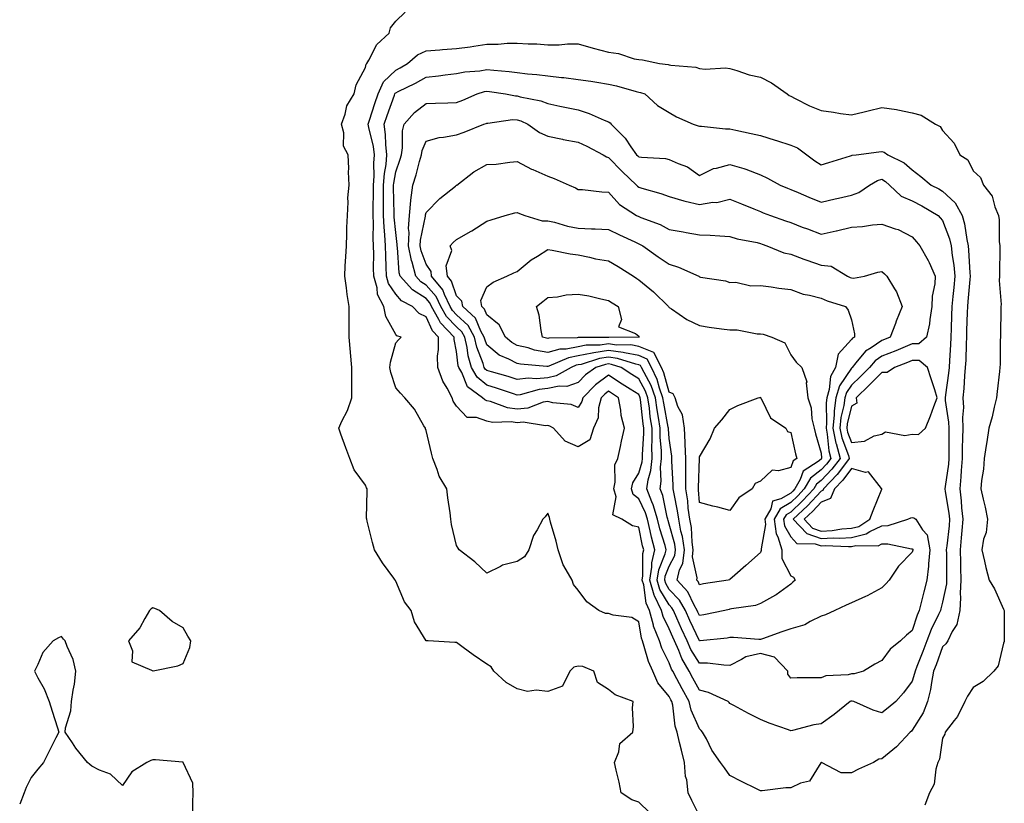
# Model space of a CAD drawing. Units: inches. Extents: x 965843 to 968483, y 7271498 to 7274138.
# Drawn here: x 967564 to 967888, y 7271648 to 7271906 of the extents above; entities that cross this region are included whole.
import ezdxf

# ---------------------------------------------------------------- set-up
doc = ezdxf.new("R2010")
doc.units = ezdxf.units.IN
doc.header["$MEASUREMENT"] = 0
doc.layers.add('Contour_96587271', color=7, linetype='Continuous', true_color=0xb3309b)

msp = doc.modelspace()

# ---------------------------------------------------------------- linework, layer by layer
at = {"layer": 'Contour_96587271'}
for points in [[(967771.54, 7271645.41, 3198), (967768.05, 7271648.87, 3198), (967765.71, 7271649.58, 3198), (967762.22, 7271651.92, 3198), (967761.54, 7271655.41, 3198), (967760.63, 7271659.34, 3198), (967760.09, 7271661.92, 3198), (967761.48, 7271665.35, 3198), (967761.82, 7271668.15, 3198), (967766.07, 7271671.92, 3198), (967766.26, 7271673.71, 3198), (967765.96, 7271679.83, 3198), (967766.13, 7271681.92, 3198), (967760.24, 7271684.11, 3198), (967758.05, 7271685.94, 3198), (967754.39, 7271688.26, 3198), (967753.26, 7271691.92, 3198), (967749.64, 7271693.51, 3198), (967748.05, 7271693.6, 3198), (967746.66, 7271693.31, 3198), (967745.36, 7271691.92, 3198), (967742.93, 7271687.04, 3198), (967738.05, 7271685.23, 3198), (967734.26, 7271685.71, 3198), (967731.4, 7271685.27, 3198), (967728.05, 7271686.09, 3198), (967724.35, 7271688.22, 3198), (967720.29, 7271691.92, 3198), (967719.45, 7271693.32, 3198), (967718.05, 7271694.22, 3198), (967713.47, 7271697.34, 3198), (967710.19, 7271699.78, 3198), (967708.05, 7271701.35, 3198), (967707.54, 7271701.41, 3198), (967698.73, 7271701.92, 3198), (967698.08, 7271701.95, 3198), (967698.05, 7271701.98, 3198), (967694.26, 7271708.13, 3198), (967693.12, 7271711.92, 3198), (967690.94, 7271714.81, 3198), (967688.05, 7271721.56, 3198), (967687.91, 7271721.78, 3198), (967687.86, 7271721.92, 3198), (967687.41, 7271722.56, 3198), (967683.71, 7271727.58, 3198), (967681.04, 7271731.92, 3198), (967680.44, 7271734.31, 3198), (967678.63, 7271741.34, 3198), (967678.48, 7271741.92, 3198), (967678.45, 7271742.32, 3198), (967678.65, 7271751.32, 3198), (967678.61, 7271751.92, 3198), (967678.39, 7271752.26, 3198), (967678.05, 7271753.11, 3198), (967674.3, 7271758.17, 3198), (967672.91, 7271761.92, 3198), (967671.59, 7271765.46, 3198), (967670.01, 7271769.96, 3198), (967669.3, 7271771.92, 3198), (967670.31, 7271774.18, 3198), (967672.2, 7271777.77, 3198), (967673.59, 7271781.92, 3198), (967673.58, 7271786.39, 3198), (967673.57, 7271787.44, 3198), (967673.57, 7271791.92, 3198), (967673.11, 7271796.86, 3198), (967673.09, 7271796.96, 3198), (967672.68, 7271801.92, 3198), (967672.71, 7271806.58, 3198), (967672.69, 7271807.28, 3198), (967672.72, 7271811.92, 3198), (967672.05, 7271815.92, 3198), (967671.83, 7271818.14, 3198), (967671.26, 7271821.92, 3198), (967671.44, 7271825.31, 3198), (967671.61, 7271828.36, 3198), (967671.8, 7271831.92, 3198), (967671.95, 7271835.82, 3198), (967671.97, 7271838, 3198), (967672.12, 7271841.92, 3198), (967672.42, 7271846.29, 3198), (967672.3, 7271847.67, 3198), (967672.7, 7271851.92, 3198), (967672.46, 7271856.33, 3198), (967672.6, 7271857.37, 3198), (967672.43, 7271861.92, 3198), (967670.83, 7271864.7, 3198), (967670.9, 7271869.07, 3198), (967670.16, 7271871.92, 3198), (967671.37, 7271875.24, 3198), (967671.94, 7271878.03, 3198), (967674.32, 7271881.92, 3198), (967675.03, 7271884.94, 3198), (967678.05, 7271890.65, 3198), (967678.26, 7271891.71, 3198), (967678.5, 7271891.92, 3198), (967679.2, 7271893.07, 3198), (967681.76, 7271898.21, 3198), (967685.85, 7271901.92, 3198), (967686.26, 7271903.71, 3198), (967688.05, 7271905.88, 3198), (967691.11, 7271908.86, 3198)], [(967788.05, 7271644.38, 3197), (967785.54, 7271649.41, 3197), (967784.3, 7271651.92, 3197), (967783.81, 7271656.16, 3197), (967783.43, 7271657.3, 3197), (967783.1, 7271661.92, 3197), (967782.11, 7271665.98, 3197), (967781.47, 7271668.5, 3197), (967780.62, 7271671.92, 3197), (967779.97, 7271673.84, 3197), (967779.23, 7271680.74, 3197), (967778.95, 7271681.92, 3197), (967778.63, 7271682.5, 3197), (967778.05, 7271683.61, 3197), (967774.27, 7271688.14, 3197), (967772.61, 7271691.92, 3197), (967771.23, 7271695.1, 3197), (967769.85, 7271700.12, 3197), (967769.22, 7271701.92, 3197), (967768.89, 7271702.76, 3197), (967768.05, 7271708.2, 3197), (967765.69, 7271709.56, 3197), (967759.59, 7271710.38, 3197), (967758.05, 7271710.88, 3197), (967757.04, 7271710.91, 3197), (967754.9, 7271711.92, 3197), (967750.92, 7271714.79, 3197), (967748.05, 7271718.66, 3197), (967746.59, 7271720.46, 3197), (967746.11, 7271721.92, 3197), (967743.38, 7271726.59, 3197), (967743.11, 7271726.98, 3197), (967741.52, 7271731.92, 3197), (967740.84, 7271734.71, 3197), (967738.95, 7271741.02, 3197), (967738.71, 7271741.92, 3197), (967738.61, 7271742.48, 3197), (967738.05, 7271743.99, 3197), (967737.18, 7271742.79, 3197), (967736.42, 7271741.92, 3197), (967734.6, 7271738.47, 3197), (967733.41, 7271736.56, 3197), (967731.79, 7271731.92, 3197), (967730.43, 7271729.54, 3197), (967728.05, 7271728.05, 3197), (967723.15, 7271726.82, 3197), (967722.57, 7271726.44, 3197), (967718.05, 7271724.19, 3197), (967714.05, 7271727.92, 3197), (967708.9, 7271731.92, 3197), (967708.57, 7271732.44, 3197), (967708.05, 7271733.33, 3197), (967706.4, 7271740.27, 3197), (967706.19, 7271741.92, 3197), (967705.94, 7271744.03, 3197), (967705.17, 7271749.04, 3197), (967704.86, 7271751.92, 3197), (967702.28, 7271756.15, 3197), (967701.68, 7271758.29, 3197), (967700.23, 7271761.92, 3197), (967699.82, 7271763.69, 3197), (967698.05, 7271771.14, 3197), (967697.8, 7271771.67, 3197), (967697.78, 7271771.92, 3197), (967697.33, 7271772.64, 3197), (967694.25, 7271778.12, 3197), (967691.02, 7271781.92, 3197), (967689.62, 7271783.49, 3197), (967688.05, 7271785.2, 3197), (967686.38, 7271790.25, 3197), (967686.14, 7271791.92, 3197), (967686.28, 7271793.69, 3197), (967688.05, 7271800, 3197), (967688.93, 7271801.04, 3197), (967689.84, 7271801.92, 3197), (967688.45, 7271802.32, 3197), (967688.05, 7271802.74, 3197), (967684.75, 7271808.62, 3197), (967684.07, 7271811.92, 3197), (967682.01, 7271815.88, 3197), (967681.9, 7271818.07, 3197), (967680.83, 7271821.92, 3197), (967680.76, 7271824.63, 3197), (967680.8, 7271829.17, 3197), (967680.74, 7271831.92, 3197), (967680.61, 7271834.48, 3197), (967680.68, 7271839.29, 3197), (967680.56, 7271841.92, 3197), (967680.58, 7271844.45, 3197), (967680.74, 7271849.23, 3197), (967680.76, 7271851.92, 3197), (967680.95, 7271854.82, 3197), (967680.8, 7271859.17, 3197), (967681.04, 7271861.92, 3197), (967680.73, 7271864.6, 3197), (967679.13, 7271870.84, 3197), (967678.98, 7271871.92, 3197), (967679.44, 7271873.31, 3197), (967681.18, 7271878.79, 3197), (967682.27, 7271881.92, 3197), (967684.04, 7271885.93, 3197), (967688.05, 7271889.77, 3197), (967689.47, 7271890.5, 3197), (967691.95, 7271891.92, 3197), (967695.23, 7271894.74, 3197), (967698.05, 7271896.05, 3197), (967702.53, 7271896.4, 3197), (967703.42, 7271896.55, 3197), (967708.05, 7271896.85, 3197), (967712.57, 7271897.4, 3197), (967713.78, 7271897.65, 3197), (967718.05, 7271898.25, 3197), (967721.71, 7271898.26, 3197), (967724.74, 7271898.61, 3197), (967728.05, 7271898.62, 3197), (967731.57, 7271898.4, 3197), (967734.49, 7271898.36, 3197), (967738.05, 7271898.12, 3197), (967741.86, 7271898.11, 3197), (967744.56, 7271898.43, 3197), (967748.05, 7271898.43, 3197), (967753.02, 7271896.95, 3197), (967753.07, 7271896.94, 3197), (967758.05, 7271895.65, 3197), (967761.38, 7271895.25, 3197), (967766.46, 7271893.51, 3197), (967768.05, 7271893.23, 3197), (967769.29, 7271893.16, 3197), (967774.83, 7271891.92, 3197), (967777.73, 7271891.6, 3197), (967778.05, 7271891.51, 3197), (967778.59, 7271891.38, 3197), (967786.84, 7271890.71, 3197), (967788.05, 7271890.29, 3197), (967789.87, 7271890.1, 3197), (967796.61, 7271890.48, 3197), (967798.05, 7271890.28, 3197), (967800.3, 7271889.67, 3197), (967804.32, 7271888.19, 3197), (967808.05, 7271887.43, 3197), (967811.7, 7271885.57, 3197), (967816.82, 7271881.92, 3197), (967817.56, 7271881.43, 3197), (967818.05, 7271881.14, 3197), (967819.54, 7271880.43, 3197), (967824.18, 7271878.05, 3197), (967828.05, 7271876.43, 3197), (967832.08, 7271875.95, 3197), (967834.44, 7271875.53, 3197), (967838.05, 7271875.05, 3197), (967842.17, 7271876.04, 3197), (967843.58, 7271876.39, 3197), (967848.05, 7271877.43, 3197), (967852.9, 7271876.77, 3197), (967853.34, 7271876.63, 3197), (967858.05, 7271875.72, 3197), (967861.03, 7271874.9, 3197), (967865.72, 7271871.92, 3197), (967867.28, 7271871.15, 3197), (967868.05, 7271869.89, 3197), (967871.86, 7271865.73, 3197), (967873.7, 7271861.92, 3197), (967876.32, 7271860.19, 3197), (967878.05, 7271856.65, 3197), (967880.54, 7271854.41, 3197), (967881.53, 7271851.92, 3197), (967884.39, 7271848.26, 3197), (967885.21, 7271844.76, 3197), (967886.38, 7271841.92, 3197), (967886.64, 7271840.51, 3197), (967886.64, 7271833.33, 3197), (967886.83, 7271831.92, 3197), (967886.88, 7271830.75, 3197), (967886.72, 7271823.25, 3197), (967886.77, 7271821.92, 3197), (967886.69, 7271820.56, 3197), (967887.3, 7271812.67, 3197), (967887.24, 7271811.92, 3197), (967887.2, 7271811.07, 3197), (967887.1, 7271802.87, 3197), (967887.04, 7271801.92, 3197), (967887.01, 7271800.88, 3197), (967886.97, 7271793, 3197), (967886.92, 7271791.92, 3197), (967886.75, 7271790.62, 3197), (967886.03, 7271783.94, 3197), (967885.76, 7271781.92, 3197), (967884.98, 7271778.85, 3197), (967884.32, 7271775.65, 3197), (967883.26, 7271771.92, 3197), (967882.57, 7271767.4, 3197), (967882.4, 7271766.27, 3197), (967881.72, 7271761.92, 3197), (967881.49, 7271758.48, 3197), (967880.88, 7271754.75, 3197), (967880.66, 7271751.92, 3197), (967881.38, 7271748.59, 3197), (967882.02, 7271745.89, 3197), (967882.85, 7271741.92, 3197), (967882.38, 7271737.59, 3197), (967881.54, 7271735.41, 3197), (967880.9, 7271731.92, 3197), (967881.82, 7271728.15, 3197), (967882.21, 7271726.08, 3197), (967883.36, 7271721.92, 3197), (967885.15, 7271719.02, 3197), (967888.05, 7271712.31, 3197), (967888.23, 7271712.1, 3197), (967888.29, 7271711.92, 3197), (967888.29, 7271711.68, 3197), (967888.34, 7271702.21, 3197), (967888.34, 7271701.92, 3197), (967888.26, 7271701.71, 3197), (967888.05, 7271701.19, 3197), (967886.28, 7271693.69, 3197), (967884.86, 7271691.92, 3197), (967881.39, 7271688.58, 3197), (967878.05, 7271686.52, 3197), (967876.22, 7271683.75, 3197), (967875.3, 7271681.92, 3197), (967872.93, 7271677.04, 3197), (967871.79, 7271675.66, 3197), (967868.9, 7271671.92, 3197), (967868.74, 7271671.23, 3197), (967868.05, 7271669.88, 3197), (967866.99, 7271662.98, 3197), (967866.48, 7271661.92, 3197), (967865.78, 7271659.65, 3197), (967865.25, 7271654.72, 3197), (967863.72, 7271651.92, 3197), (967862.15, 7271647.82, 3197)], [(967621.24, 7271645.11, 3199), (967621.3, 7271648.67, 3199), (967621.32, 7271651.92, 3199), (967621.25, 7271655.12, 3199), (967618.12, 7271661.85, 3199), (967618.11, 7271661.92, 3199), (967618.09, 7271661.96, 3199), (967618.05, 7271662, 3199), (967617.98, 7271661.99, 3199), (967608.94, 7271662.81, 3199), (967608.05, 7271662.76, 3199), (967607.45, 7271662.52, 3199), (967606.16, 7271661.92, 3199), (967601.18, 7271658.79, 3199), (967598.05, 7271654.32, 3199), (967594.16, 7271658.03, 3199), (967590.55, 7271659.42, 3199), (967588.05, 7271660.73, 3199), (967587.38, 7271661.25, 3199), (967586.56, 7271661.92, 3199), (967582.75, 7271666.62, 3199), (967581.62, 7271668.35, 3199), (967579.2, 7271671.92, 3199), (967579.39, 7271673.26, 3199), (967581.09, 7271678.88, 3199), (967581.35, 7271681.92, 3199), (967581.87, 7271685.74, 3199), (967582.28, 7271687.69, 3199), (967582.76, 7271691.92, 3199), (967581.88, 7271695.75, 3199), (967579.91, 7271700.06, 3199), (967579.28, 7271701.92, 3199), (967578.65, 7271702.52, 3199), (967578.05, 7271703.39, 3199), (967577.02, 7271702.95, 3199), (967575.28, 7271701.92, 3199), (967571.85, 7271698.12, 3199), (967570.26, 7271694.13, 3199), (967569.1, 7271691.92, 3199), (967570.23, 7271689.74, 3199), (967572.29, 7271686.16, 3199), (967574, 7271681.92, 3199), (967574.96, 7271678.83, 3199), (967576.67, 7271673.3, 3199), (967577.1, 7271671.92, 3199), (967576.17, 7271670.04, 3199), (967574.1, 7271665.87, 3199), (967572.09, 7271661.92, 3199), (967570.26, 7271659.71, 3199), (967568.05, 7271656.97, 3199), (967566.36, 7271653.61, 3199), (967565.69, 7271651.92, 3199), (967564.26, 7271648.13, 3199)]]:
    msp.add_polyline3d(points, dxfattribs=at)
for points in [[(967838.05, 7271658.54, 3196), (967834.64, 7271658.51, 3196), (967828.13, 7271661.92, 3196), (967828.07, 7271661.94, 3196), (967828.05, 7271661.94, 3196), (967828.02, 7271661.92, 3196), (967827.91, 7271661.78, 3196), (967824.24, 7271655.73, 3196), (967821.22, 7271655.09, 3196), (967818.05, 7271653.55, 3196), (967816.39, 7271653.58, 3196), (967808.67, 7271652.55, 3196), (967808.05, 7271652.55, 3196), (967806.75, 7271653.22, 3196), (967801.82, 7271655.69, 3196), (967798.05, 7271657.66, 3196), (967796.22, 7271660.09, 3196), (967794.96, 7271661.92, 3196), (967792.11, 7271665.98, 3196), (967790.27, 7271669.7, 3196), (967789.05, 7271671.92, 3196), (967788.6, 7271672.47, 3196), (967788.05, 7271672.92, 3196), (967785.26, 7271679.13, 3196), (967784.6, 7271681.92, 3196), (967782.26, 7271686.13, 3196), (967780.55, 7271689.42, 3196), (967779.22, 7271691.92, 3196), (967778.79, 7271692.66, 3196), (967778.05, 7271694.64, 3196), (967775.65, 7271699.52, 3196), (967774.82, 7271701.92, 3196), (967772.91, 7271706.78, 3196), (967772.85, 7271707.12, 3196), (967771.53, 7271711.92, 3196), (967770.41, 7271714.28, 3196), (967769.66, 7271720.31, 3196), (967769.19, 7271721.92, 3196), (967769.41, 7271723.28, 3196), (967769.34, 7271730.63, 3196), (967769.64, 7271731.92, 3196), (967769.31, 7271733.18, 3196), (967768.05, 7271739.34, 3196), (967765.94, 7271739.81, 3196), (967762.48, 7271741.92, 3196), (967759.51, 7271743.38, 3196), (967760.61, 7271749.36, 3196), (967759.8, 7271751.92, 3196), (967760.31, 7271754.18, 3196), (967760.17, 7271759.8, 3196), (967761.12, 7271761.92, 3196), (967762, 7271765.87, 3196), (967762.35, 7271767.62, 3196), (967763.35, 7271771.92, 3196), (967762.23, 7271776.1, 3196), (967762.17, 7271777.8, 3196), (967761.4, 7271781.92, 3196), (967759.35, 7271783.22, 3196), (967758.05, 7271784.07, 3196), (967756.84, 7271783.13, 3196), (967755.61, 7271781.92, 3196), (967754.79, 7271778.66, 3196), (967754.69, 7271775.28, 3196), (967753.12, 7271771.92, 3196), (967751.91, 7271768.06, 3196), (967748.05, 7271765.76, 3196), (967743.82, 7271767.69, 3196), (967740, 7271771.92, 3196), (967738.74, 7271772.61, 3196), (967738.05, 7271772.79, 3196), (967737.3, 7271772.67, 3196), (967730, 7271773.87, 3196), (967728.05, 7271773.7, 3196), (967725.98, 7271773.99, 3196), (967719.92, 7271773.79, 3196), (967718.05, 7271774.19, 3196), (967714.57, 7271775.4, 3196), (967711.59, 7271775.46, 3196), (967708.05, 7271779.16, 3196), (967706.98, 7271780.85, 3196), (967706.57, 7271781.92, 3196), (967704.92, 7271785.05, 3196), (967703.5, 7271787.37, 3196), (967701.85, 7271791.92, 3196), (967701.79, 7271795.66, 3196), (967702.16, 7271797.81, 3196), (967702.11, 7271801.92, 3196), (967700.13, 7271804, 3196), (967698.05, 7271808.51, 3196), (967695.76, 7271809.63, 3196), (967693.52, 7271811.92, 3196), (967689.92, 7271813.8, 3196), (967688.05, 7271815.98, 3196), (967685.68, 7271819.55, 3196), (967685.02, 7271821.92, 3196), (967684.93, 7271825.04, 3196), (967684.72, 7271828.59, 3196), (967684.63, 7271831.92, 3196), (967684.47, 7271835.5, 3196), (967684.19, 7271838.06, 3196), (967684.03, 7271841.92, 3196), (967684.06, 7271845.91, 3196), (967684.02, 7271847.89, 3196), (967684.04, 7271851.92, 3196), (967684.29, 7271855.68, 3196), (967684.85, 7271858.72, 3196), (967685.11, 7271861.92, 3196), (967684.73, 7271865.24, 3196), (967684.71, 7271868.58, 3196), (967684.21, 7271871.92, 3196), (967685.17, 7271874.8, 3196), (967687.6, 7271881.47, 3196), (967687.76, 7271881.92, 3196), (967687.84, 7271882.13, 3196), (967688.05, 7271882.31, 3196), (967688.85, 7271882.72, 3196), (967694.5, 7271885.47, 3196), (967698.05, 7271887.45, 3196), (967702.13, 7271887.84, 3196), (967704.35, 7271888.22, 3196), (967708.05, 7271888.63, 3196), (967710.73, 7271889.24, 3196), (967715.67, 7271889.54, 3196), (967718.05, 7271889.95, 3196), (967720.28, 7271889.69, 3196), (967725.38, 7271889.25, 3196), (967728.05, 7271888.92, 3196), (967731.44, 7271888.53, 3196), (967734.44, 7271888.31, 3196), (967738.05, 7271887.85, 3196), (967742.63, 7271887.34, 3196), (967743.41, 7271887.28, 3196), (967748.05, 7271886.72, 3196), (967752.23, 7271886.1, 3196), (967754.21, 7271885.76, 3196), (967758.05, 7271885.15, 3196), (967760.68, 7271884.55, 3196), (967767.21, 7271882.76, 3196), (967768.05, 7271882.55, 3196), (967768.57, 7271882.44, 3196), (967769.97, 7271881.92, 3196), (967774.23, 7271878.1, 3196), (967778.05, 7271875.82, 3196), (967780.48, 7271874.35, 3196), (967785.97, 7271871.92, 3196), (967787.57, 7271871.44, 3196), (967788.05, 7271871.29, 3196), (967788.69, 7271871.28, 3196), (967796.57, 7271870.44, 3196), (967798.05, 7271870.42, 3196), (967799.96, 7271870.01, 3196), (967805.02, 7271868.89, 3196), (967808.05, 7271868.26, 3196), (967812.87, 7271866.74, 3196), (967813.4, 7271866.57, 3196), (967818.05, 7271865.09, 3196), (967820.3, 7271864.17, 3196), (967823.36, 7271861.92, 3196), (967826.01, 7271859.88, 3196), (967828.05, 7271858.54, 3196), (967830.61, 7271859.36, 3196), (967837.71, 7271861.58, 3196), (967838.05, 7271861.69, 3196), (967838.22, 7271861.75, 3196), (967839.62, 7271861.92, 3196), (967847.09, 7271862.88, 3196), (967848.05, 7271863, 3196), (967848.85, 7271862.72, 3196), (967850.02, 7271861.92, 3196), (967855.42, 7271859.29, 3196), (967858.05, 7271856.89, 3196), (967860.91, 7271854.78, 3196), (967864.22, 7271851.92, 3196), (967866.79, 7271850.66, 3196), (967868.05, 7271849.94, 3196), (967872.21, 7271846.08, 3196), (967874.46, 7271841.92, 3196), (967875.28, 7271839.15, 3196), (967875.98, 7271833.99, 3196), (967876.46, 7271831.92, 3196), (967876.6, 7271830.47, 3196), (967876.96, 7271823.01, 3196), (967877.06, 7271821.92, 3196), (967876.96, 7271820.83, 3196), (967876.35, 7271813.62, 3196), (967876.18, 7271811.92, 3196), (967876.13, 7271810, 3196), (967875.93, 7271804.04, 3196), (967875.86, 7271801.92, 3196), (967875.76, 7271799.63, 3196), (967875.64, 7271794.33, 3196), (967875.51, 7271791.92, 3196), (967875.26, 7271789.13, 3196), (967875.04, 7271784.93, 3196), (967874.74, 7271781.92, 3196), (967874.86, 7271778.73, 3196), (967874.56, 7271775.41, 3196), (967874.66, 7271771.92, 3196), (967874.62, 7271768.49, 3196), (967874.51, 7271765.46, 3196), (967874.48, 7271761.92, 3196), (967874.14, 7271758.01, 3196), (967874.08, 7271755.89, 3196), (967873.69, 7271751.92, 3196), (967874.15, 7271748.02, 3196), (967874.26, 7271745.71, 3196), (967874.65, 7271741.92, 3196), (967874.33, 7271738.2, 3196), (967874.18, 7271735.79, 3196), (967873.82, 7271731.92, 3196), (967873.88, 7271727.75, 3196), (967873.92, 7271726.05, 3196), (967873.98, 7271721.92, 3196), (967873.77, 7271717.64, 3196), (967873.92, 7271716.05, 3196), (967873.65, 7271711.92, 3196), (967872.69, 7271707.28, 3196), (967871.17, 7271705.05, 3196), (967869.7, 7271701.92, 3196), (967869.07, 7271700.9, 3196), (967868.05, 7271700, 3196), (967865.92, 7271694.05, 3196), (967865.09, 7271691.92, 3196), (967864.34, 7271688.21, 3196), (967864.05, 7271685.92, 3196), (967863.07, 7271681.92, 3196), (967861.69, 7271678.28, 3196), (967858.05, 7271672.48, 3196), (967857.75, 7271672.22, 3196), (967857.36, 7271671.92, 3196), (967852.88, 7271667.09, 3196), (967848.05, 7271663.06, 3196), (967847.01, 7271662.96, 3196), (967845.3, 7271661.92, 3196), (967840.32, 7271659.65, 3196)], [(967848.05, 7271678.28, 3195), (967845.22, 7271679.09, 3195), (967838.82, 7271681.92, 3195), (967838.25, 7271682.12, 3195), (967838.05, 7271682.13, 3195), (967837.88, 7271682.09, 3195), (967837.59, 7271681.92, 3195), (967832.29, 7271677.68, 3195), (967828.05, 7271674.66, 3195), (967825.67, 7271674.3, 3195), (967818.59, 7271672.46, 3195), (967818.05, 7271672.36, 3195), (967817.34, 7271672.63, 3195), (967810.93, 7271674.8, 3195), (967808.05, 7271676.08, 3195), (967804.11, 7271677.98, 3195), (967799.29, 7271680.68, 3195), (967798.05, 7271681.34, 3195), (967797.8, 7271681.67, 3195), (967797.47, 7271681.92, 3195), (967791.03, 7271684.9, 3195), (967788.05, 7271685.73, 3195), (967785.81, 7271689.68, 3195), (967784.63, 7271691.92, 3195), (967782.2, 7271696.07, 3195), (967781.19, 7271698.78, 3195), (967779.79, 7271701.92, 3195), (967779.23, 7271703.1, 3195), (967778.05, 7271705.87, 3195), (967776.05, 7271709.92, 3195), (967775.49, 7271711.92, 3195), (967773.22, 7271716.75, 3195), (967773.09, 7271716.96, 3195), (967771.65, 7271721.92, 3195), (967772.34, 7271726.21, 3195), (967772.32, 7271727.65, 3195), (967773.34, 7271731.92, 3195), (967772.22, 7271736.09, 3195), (967771.8, 7271738.17, 3195), (967770.89, 7271741.92, 3195), (967770.24, 7271744.11, 3195), (967768.05, 7271748.62, 3195), (967766.19, 7271750.06, 3195), (967765.61, 7271751.92, 3195), (967766.06, 7271753.91, 3195), (967768.05, 7271757.08, 3195), (967769.16, 7271760.81, 3195), (967769.28, 7271761.92, 3195), (967769.27, 7271763.14, 3195), (967769.71, 7271770.26, 3195), (967769.7, 7271771.92, 3195), (967769.48, 7271773.35, 3195), (967768.63, 7271781.34, 3195), (967768.54, 7271781.92, 3195), (967768.41, 7271782.28, 3195), (967768.05, 7271782.95, 3195), (967765.22, 7271784.75, 3195), (967762.56, 7271786.43, 3195), (967758.05, 7271789.35, 3195), (967753.84, 7271786.13, 3195), (967749.57, 7271781.92, 3195), (967749.27, 7271780.7, 3195), (967748.05, 7271778.76, 3195), (967745.81, 7271779.68, 3195), (967739.7, 7271780.27, 3195), (967738.05, 7271780.7, 3195), (967736.6, 7271780.47, 3195), (967731.49, 7271778.48, 3195), (967728.05, 7271778.19, 3195), (967724.78, 7271778.65, 3195), (967719.28, 7271780.69, 3195), (967718.05, 7271780.95, 3195), (967717.33, 7271781.2, 3195), (967716.62, 7271781.92, 3195), (967711.66, 7271785.53, 3195), (967709.76, 7271790.21, 3195), (967708.77, 7271791.92, 3195), (967708.61, 7271792.48, 3195), (967708.05, 7271797.15, 3195), (967707.25, 7271801.12, 3195), (967707.24, 7271801.92, 3195), (967702.76, 7271806.63, 3195), (967702.25, 7271807.72, 3195), (967699.86, 7271811.92, 3195), (967699.27, 7271813.14, 3195), (967698.05, 7271814.55, 3195), (967693.53, 7271817.4, 3195), (967689.48, 7271821.92, 3195), (967689.18, 7271823.05, 3195), (967688.63, 7271831.34, 3195), (967688.52, 7271831.92, 3195), (967688.54, 7271832.41, 3195), (967688.05, 7271836.3, 3195), (967687.52, 7271841.39, 3195), (967687.5, 7271841.92, 3195), (967687.5, 7271842.47, 3195), (967687.32, 7271851.19, 3195), (967687.33, 7271851.92, 3195), (967687.38, 7271852.59, 3195), (967688.05, 7271856.33, 3195), (967689.48, 7271860.49, 3195), (967689.89, 7271861.92, 3195), (967690.28, 7271864.15, 3195), (967690.23, 7271869.74, 3195), (967690.82, 7271871.92, 3195), (967694.2, 7271875.77, 3195), (967698.05, 7271878.79, 3195), (967701.1, 7271878.87, 3195), (967705.15, 7271879.02, 3195), (967708.05, 7271879.11, 3195), (967710.12, 7271879.85, 3195), (967714.88, 7271881.92, 3195), (967717.26, 7271882.71, 3195), (967718.05, 7271882.85, 3195), (967718.88, 7271882.75, 3195), (967724.21, 7271881.92, 3195), (967727.42, 7271881.3, 3195), (967728.05, 7271881.28, 3195), (967728.97, 7271881, 3195), (967735.82, 7271879.69, 3195), (967738.05, 7271878.77, 3195), (967742.05, 7271877.92, 3195), (967743.72, 7271877.59, 3195), (967748.05, 7271876.64, 3195), (967751.66, 7271875.53, 3195), (967756.66, 7271873.31, 3195), (967758.05, 7271872.78, 3195), (967758.56, 7271872.43, 3195), (967758.93, 7271871.92, 3195), (967763.52, 7271867.39, 3195), (967765.45, 7271864.52, 3195), (967767.33, 7271861.92, 3195), (967767.68, 7271861.55, 3195), (967768.05, 7271861.21, 3195), (967768.91, 7271861.06, 3195), (967776.79, 7271860.66, 3195), (967778.05, 7271860.38, 3195), (967780.95, 7271859.02, 3195), (967784.03, 7271857.9, 3195), (967788.05, 7271855.09, 3195), (967792.59, 7271857.38, 3195), (967793.6, 7271857.47, 3195), (967798.05, 7271858.74, 3195), (967802.64, 7271857.33, 3195), (967803.31, 7271857.18, 3195), (967808.05, 7271855.32, 3195), (967810.38, 7271854.25, 3195), (967814.56, 7271851.92, 3195), (967817.03, 7271850.9, 3195), (967818.05, 7271850.51, 3195), (967820.49, 7271849.48, 3195), (967824.04, 7271847.91, 3195), (967828.05, 7271846.3, 3195), (967832.62, 7271847.35, 3195), (967833.75, 7271847.62, 3195), (967838.05, 7271848.61, 3195), (967840.49, 7271849.48, 3195), (967843.96, 7271851.92, 3195), (967846.56, 7271853.41, 3195), (967848.05, 7271853.83, 3195), (967849.26, 7271853.13, 3195), (967850.56, 7271851.92, 3195), (967854.4, 7271848.27, 3195), (967858.05, 7271846.77, 3195), (967861.25, 7271845.12, 3195), (967866.59, 7271841.92, 3195), (967867.25, 7271841.12, 3195), (967868.05, 7271840.22, 3195), (967870.35, 7271834.22, 3195), (967870.89, 7271831.92, 3195), (967871.23, 7271828.74, 3195), (967871.71, 7271825.58, 3195), (967872.06, 7271821.92, 3195), (967871.72, 7271818.25, 3195), (967871.4, 7271815.27, 3195), (967871.08, 7271811.92, 3195), (967870.99, 7271808.98, 3195), (967870.86, 7271804.73, 3195), (967870.77, 7271801.92, 3195), (967870.66, 7271799.31, 3195), (967870.29, 7271794.16, 3195), (967870.18, 7271791.92, 3195), (967869.99, 7271789.98, 3195), (967868.98, 7271782.85, 3195), (967868.89, 7271781.92, 3195), (967868.92, 7271781.05, 3195), (967870.01, 7271773.88, 3195), (967870.07, 7271771.92, 3195), (967870.05, 7271769.92, 3195), (967870.12, 7271763.99, 3195), (967870.1, 7271761.92, 3195), (967869.93, 7271760.04, 3195), (967868.88, 7271752.75, 3195), (967868.8, 7271751.92, 3195), (967868.9, 7271751.07, 3195), (967870.12, 7271743.99, 3195), (967870.34, 7271741.92, 3195), (967870.15, 7271739.82, 3195), (967869.38, 7271733.25, 3195), (967869.25, 7271731.92, 3195), (967869.27, 7271730.7, 3195), (967869.32, 7271723.19, 3195), (967869.34, 7271721.92, 3195), (967869.28, 7271720.69, 3195), (967868.05, 7271714.66, 3195), (967867.46, 7271712.51, 3195), (967867.32, 7271711.92, 3195), (967866.72, 7271710.59, 3195), (967864.29, 7271705.68, 3195), (967862.88, 7271701.92, 3195), (967861.58, 7271698.39, 3195), (967859.59, 7271693.46, 3195), (967858.99, 7271691.92, 3195), (967858.83, 7271691.14, 3195), (967858.05, 7271688.67, 3195), (967855.18, 7271684.79, 3195), (967852.59, 7271681.92, 3195), (967850.08, 7271679.89, 3195)], [(967838.05, 7271691.04, 3194), (967836.9, 7271690.77, 3194), (967829.58, 7271690.39, 3194), (967828.05, 7271689.78, 3194), (967825.85, 7271689.72, 3194), (967820.21, 7271689.76, 3194), (967818.05, 7271689.69, 3194), (967817.11, 7271690.98, 3194), (967817.11, 7271691.92, 3194), (967812.72, 7271696.59, 3194), (967808.05, 7271697.8, 3194), (967803.27, 7271696.7, 3194), (967801.87, 7271695.74, 3194), (967798.05, 7271693.86, 3194), (967796.08, 7271693.89, 3194), (967790.7, 7271694.57, 3194), (967788.05, 7271694.61, 3194), (967785.19, 7271699.06, 3194), (967783.92, 7271701.92, 3194), (967782.05, 7271705.92, 3194), (967780.55, 7271709.42, 3194), (967779.44, 7271711.92, 3194), (967778.94, 7271712.81, 3194), (967778.05, 7271713.73, 3194), (967774.99, 7271718.86, 3194), (967774.1, 7271721.92, 3194), (967774.65, 7271725.32, 3194), (967776.72, 7271730.59, 3194), (967777.04, 7271731.92, 3194), (967776.67, 7271733.3, 3194), (967774.97, 7271738.84, 3194), (967774.23, 7271741.92, 3194), (967772.81, 7271746.68, 3194), (967772.34, 7271747.63, 3194), (967770.63, 7271751.92, 3194), (967771.08, 7271754.95, 3194), (967771.99, 7271757.98, 3194), (967772.41, 7271761.92, 3194), (967772.36, 7271766.23, 3194), (967772.43, 7271767.54, 3194), (967772.4, 7271771.92, 3194), (967771.81, 7271775.68, 3194), (967771.52, 7271778.45, 3194), (967771.03, 7271781.92, 3194), (967770.24, 7271784.11, 3194), (967768.05, 7271788.15, 3194), (967765.75, 7271789.62, 3194), (967762.21, 7271791.92, 3194), (967759.05, 7271792.92, 3194), (967758.05, 7271793.05, 3194), (967757.05, 7271792.92, 3194), (967753.91, 7271791.92, 3194), (967750.54, 7271789.43, 3194), (967748.05, 7271786.97, 3194), (967744.38, 7271785.59, 3194), (967741.84, 7271785.71, 3194), (967738.05, 7271784.95, 3194), (967735.28, 7271784.69, 3194), (967729.04, 7271782.91, 3194), (967728.05, 7271782.78, 3194), (967726.78, 7271783.19, 3194), (967721.22, 7271785.09, 3194), (967718.05, 7271786.04, 3194), (967714.82, 7271788.69, 3194), (967712.95, 7271791.92, 3194), (967711.86, 7271795.73, 3194), (967711.53, 7271798.44, 3194), (967710.76, 7271801.92, 3194), (967709.78, 7271803.65, 3194), (967708.05, 7271805.27, 3194), (967704.78, 7271808.65, 3194), (967702.92, 7271811.92, 3194), (967701.34, 7271815.21, 3194), (967698.05, 7271819, 3194), (967696.25, 7271820.12, 3194), (967694.65, 7271821.92, 3194), (967693.43, 7271826.54, 3194), (967693.23, 7271827.1, 3194), (967692.29, 7271831.92, 3194), (967692.45, 7271836.32, 3194), (967692.29, 7271837.68, 3194), (967692.51, 7271841.92, 3194), (967693.01, 7271846.88, 3194), (967693.01, 7271846.96, 3194), (967693.67, 7271851.92, 3194), (967694.72, 7271855.25, 3194), (967695.84, 7271859.71, 3194), (967696.48, 7271861.92, 3194), (967696.71, 7271863.26, 3194), (967698.05, 7271866.34, 3194), (967702.37, 7271867.6, 3194), (967703.77, 7271867.64, 3194), (967708.05, 7271868.46, 3194), (967710.59, 7271869.38, 3194), (967717.04, 7271871.92, 3194), (967717.81, 7271872.16, 3194), (967718.05, 7271872.27, 3194), (967718.39, 7271872.26, 3194), (967726.5, 7271873.47, 3194), (967728.05, 7271873.44, 3194), (967729.22, 7271873.09, 3194), (967731.51, 7271871.92, 3194), (967735.38, 7271869.25, 3194), (967738.05, 7271868.01, 3194), (967742.97, 7271867, 3194), (967743.1, 7271866.97, 3194), (967748.05, 7271865.99, 3194), (967750.9, 7271864.77, 3194), (967756.34, 7271861.92, 3194), (967757.38, 7271861.25, 3194), (967758.05, 7271861.04, 3194), (967762.56, 7271856.43, 3194), (967767.3, 7271851.92, 3194), (967767.66, 7271851.53, 3194), (967768.05, 7271851.25, 3194), (967769.03, 7271850.94, 3194), (967775.25, 7271849.12, 3194), (967778.05, 7271848.19, 3194), (967782.84, 7271846.71, 3194), (967783.31, 7271846.66, 3194), (967788.05, 7271845.58, 3194), (967792.41, 7271846.28, 3194), (967793.74, 7271846.23, 3194), (967798.05, 7271847.3, 3194), (967801.83, 7271845.7, 3194), (967805.88, 7271844.09, 3194), (967808.05, 7271843.21, 3194), (967808.97, 7271842.84, 3194), (967811.39, 7271841.92, 3194), (967816.31, 7271840.18, 3194), (967818.05, 7271839.56, 3194), (967821.85, 7271838.12, 3194), (967823.6, 7271837.47, 3194), (967828.05, 7271835.77, 3194), (967833.04, 7271836.91, 3194), (967833.06, 7271836.91, 3194), (967838.05, 7271838.04, 3194), (967841.68, 7271838.29, 3194), (967844.95, 7271838.82, 3194), (967848.05, 7271839.08, 3194), (967852.47, 7271837.5, 3194), (967853.4, 7271837.27, 3194), (967858.05, 7271834.9, 3194), (967859.39, 7271833.26, 3194), (967860.59, 7271831.92, 3194), (967863.26, 7271827.13, 3194), (967863.56, 7271826.41, 3194), (967865.61, 7271821.92, 3194), (967865.5, 7271819.37, 3194), (967864.63, 7271815.34, 3194), (967864.54, 7271811.92, 3194), (967863.8, 7271807.67, 3194), (967863.72, 7271806.25, 3194), (967862.72, 7271801.92, 3194), (967860.26, 7271799.71, 3194), (967858.05, 7271799.67, 3194), (967854.19, 7271798.06, 3194), (967852.6, 7271797.37, 3194), (967848.05, 7271795.58, 3194), (967845.86, 7271794.11, 3194), (967844, 7271791.92, 3194), (967841.02, 7271788.95, 3194), (967838.05, 7271786.08, 3194), (967836.36, 7271783.61, 3194), (967835.86, 7271781.92, 3194), (967835.54, 7271779.41, 3194), (967834.57, 7271775.4, 3194), (967834.23, 7271771.92, 3194), (967834.88, 7271768.75, 3194), (967837.01, 7271762.96, 3194), (967837.29, 7271761.92, 3194), (967834.72, 7271758.59, 3194), (967833.28, 7271756.69, 3194), (967828.81, 7271751.92, 3194), (967828.59, 7271751.38, 3194), (967828.05, 7271751.18, 3194), (967823.61, 7271746.36, 3194), (967818.85, 7271741.92, 3194), (967823.37, 7271737.24, 3194), (967828.05, 7271735.62, 3194), (967831.97, 7271735.84, 3194), (967834.23, 7271735.74, 3194), (967838.05, 7271735.99, 3194), (967842.84, 7271737.13, 3194), (967844.03, 7271737.9, 3194), (967848.05, 7271739.8, 3194), (967850.08, 7271739.89, 3194), (967856.54, 7271741.92, 3194), (967857.53, 7271742.44, 3194), (967858.05, 7271742.57, 3194), (967858.58, 7271742.45, 3194), (967859.23, 7271741.92, 3194), (967861.46, 7271738.51, 3194), (967862.91, 7271736.78, 3194), (967863.88, 7271731.92, 3194), (967863.43, 7271727.3, 3194), (967863.44, 7271726.53, 3194), (967862.88, 7271721.92, 3194), (967861.88, 7271718.09, 3194), (967861.12, 7271714.99, 3194), (967860.34, 7271711.92, 3194), (967859.63, 7271710.34, 3194), (967858.05, 7271705.37, 3194), (967856.16, 7271703.81, 3194), (967854.18, 7271701.92, 3194), (967850.79, 7271699.18, 3194), (967848.05, 7271695.48, 3194), (967845.76, 7271694.21, 3194), (967842, 7271691.92, 3194), (967838.95, 7271691.02, 3194)], [(967788.05, 7271701.9, 3193), (967788.04, 7271701.91, 3193), (967788.03, 7271701.94, 3193), (967784.8, 7271708.67, 3193), (967783.36, 7271711.92, 3193), (967781.43, 7271715.3, 3193), (967778.05, 7271718.83, 3193), (967776.9, 7271720.77, 3193), (967776.57, 7271721.92, 3193), (967776.77, 7271723.2, 3193), (967778.05, 7271726.45, 3193), (967779.95, 7271730.02, 3193), (967780.16, 7271731.92, 3193), (967779.89, 7271733.76, 3193), (967778.05, 7271740.28, 3193), (967777.67, 7271741.54, 3193), (967777.57, 7271741.92, 3193), (967777.37, 7271742.6, 3193), (967775.91, 7271749.78, 3193), (967775.06, 7271751.92, 3193), (967775.45, 7271754.52, 3193), (967775.23, 7271759.1, 3193), (967775.53, 7271761.92, 3193), (967775.5, 7271764.47, 3193), (967775.12, 7271768.99, 3193), (967775.09, 7271771.92, 3193), (967774.55, 7271775.42, 3193), (967774.08, 7271777.95, 3193), (967773.51, 7271781.92, 3193), (967772.07, 7271785.94, 3193), (967769.75, 7271790.22, 3193), (967768.95, 7271791.92, 3193), (967768.65, 7271792.52, 3193), (967768.05, 7271792.76, 3193), (967767.02, 7271792.95, 3193), (967760.98, 7271794.85, 3193), (967758.05, 7271795.24, 3193), (967755.13, 7271794.84, 3193), (967749.05, 7271792.92, 3193), (967748.05, 7271792.73, 3193), (967747.37, 7271792.6, 3193), (967745.83, 7271791.92, 3193), (967740.87, 7271789.1, 3193), (967738.05, 7271788.54, 3193), (967734.33, 7271788.2, 3193), (967731.59, 7271788.38, 3193), (967728.05, 7271787.92, 3193), (967725.02, 7271788.89, 3193), (967719.56, 7271790.41, 3193), (967718.05, 7271790.86, 3193), (967717.46, 7271791.33, 3193), (967717.13, 7271791.92, 3193), (967716.76, 7271793.21, 3193), (967714.72, 7271798.59, 3193), (967713.98, 7271801.92, 3193), (967711.83, 7271805.7, 3193), (967708.05, 7271809.23, 3193), (967706.73, 7271810.6, 3193), (967705.98, 7271811.92, 3193), (967704.06, 7271815.91, 3193), (967703.54, 7271817.41, 3193), (967699.84, 7271821.92, 3193), (967699.66, 7271823.53, 3193), (967698.05, 7271825.88, 3193), (967696.39, 7271830.26, 3193), (967696.07, 7271831.92, 3193), (967696.15, 7271833.82, 3193), (967697.81, 7271841.68, 3193), (967697.82, 7271841.92, 3193), (967697.84, 7271842.13, 3193), (967698.05, 7271842.92, 3193), (967702.52, 7271847.45, 3193), (967707.73, 7271851.6, 3193), (967708.05, 7271851.86, 3193), (967708.08, 7271851.89, 3193), (967708.13, 7271851.92, 3193), (967713.73, 7271856.24, 3193), (967718.05, 7271858.67, 3193), (967721.13, 7271858.84, 3193), (967725.62, 7271859.49, 3193), (967728.05, 7271859.65, 3193), (967732.76, 7271857.21, 3193), (967733.14, 7271857.01, 3193), (967738.05, 7271854.82, 3193), (967740.2, 7271854.07, 3193), (967745.09, 7271851.92, 3193), (967747.16, 7271851.03, 3193), (967748.05, 7271850.5, 3193), (967749.5, 7271850.47, 3193), (967755.82, 7271849.69, 3193), (967758.05, 7271849.64, 3193), (967761.64, 7271845.51, 3193), (967767.3, 7271841.92, 3193), (967768.05, 7271841.56, 3193), (967768.68, 7271841.29, 3193), (967775.11, 7271838.98, 3193), (967778.05, 7271837.31, 3193), (967782.67, 7271836.54, 3193), (967783.62, 7271836.35, 3193), (967788.05, 7271835.57, 3193), (967791.53, 7271835.4, 3193), (967794.76, 7271835.21, 3193), (967798.05, 7271835.05, 3193), (967800.41, 7271834.28, 3193), (967806.99, 7271832.98, 3193), (967808.05, 7271832.7, 3193), (967808.63, 7271832.5, 3193), (967810.2, 7271831.92, 3193), (967815.78, 7271829.65, 3193), (967818.05, 7271829.13, 3193), (967822.39, 7271827.58, 3193), (967823.36, 7271827.23, 3193), (967828.05, 7271825.6, 3193), (967831.39, 7271825.26, 3193), (967836.73, 7271821.92, 3193), (967837.64, 7271821.51, 3193), (967838.05, 7271821.35, 3193), (967838.71, 7271821.26, 3193), (967842.29, 7271821.92, 3193), (967846.69, 7271823.28, 3193), (967848.05, 7271823.44, 3193), (967848.86, 7271822.73, 3193), (967849.68, 7271821.92, 3193), (967852.23, 7271817.74, 3193), (967852.9, 7271816.77, 3193), (967854.76, 7271811.92, 3193), (967852.8, 7271807.17, 3193), (967852.51, 7271806.38, 3193), (967850.81, 7271801.92, 3193), (967848.89, 7271801.08, 3193), (967848.05, 7271800.75, 3193), (967844.48, 7271798.35, 3193), (967842.66, 7271797.31, 3193), (967839.51, 7271793.38, 3193), (967838.26, 7271791.92, 3193), (967838.05, 7271791.71, 3193), (967834.08, 7271785.89, 3193), (967832.9, 7271781.92, 3193), (967832.36, 7271777.61, 3193), (967832.38, 7271776.25, 3193), (967831.95, 7271771.92, 3193), (967832.94, 7271767.03, 3193), (967832.96, 7271766.83, 3193), (967834.27, 7271761.92, 3193), (967831.57, 7271758.4, 3193), (967828.05, 7271754.69, 3193), (967826.48, 7271753.49, 3193), (967825.6, 7271751.92, 3193), (967821.97, 7271748, 3193), (967818.05, 7271744.32, 3193), (967816.53, 7271743.44, 3193), (967815.67, 7271741.92, 3193), (967815.96, 7271739.83, 3193), (967818.05, 7271736.12, 3193), (967820.08, 7271733.95, 3193), (967826.12, 7271733.85, 3193), (967828.05, 7271733.18, 3193), (967829.39, 7271733.26, 3193), (967837.02, 7271732.95, 3193), (967838.05, 7271733.01, 3193), (967839.48, 7271733.35, 3193), (967846.78, 7271733.19, 3193), (967848.05, 7271733.8, 3193), (967850, 7271733.87, 3193), (967857.77, 7271732.2, 3193), (967858.05, 7271732.22, 3193), (967858.19, 7271732.06, 3193), (967858.22, 7271731.92, 3193), (967858.2, 7271731.77, 3193), (967858.05, 7271731.09, 3193), (967853.47, 7271726.5, 3193), (967850.44, 7271721.92, 3193), (967849.32, 7271720.65, 3193), (967848.05, 7271719.37, 3193), (967843.22, 7271716.75, 3193), (967842.66, 7271716.53, 3193), (967838.05, 7271714.45, 3193), (967836.29, 7271713.68, 3193), (967832.56, 7271711.92, 3193), (967829.51, 7271710.46, 3193), (967828.05, 7271710.05, 3193), (967824.42, 7271708.29, 3193), (967822.72, 7271707.25, 3193), (967818.05, 7271705.88, 3193), (967815.12, 7271704.85, 3193), (967808.75, 7271702.62, 3193), (967808.05, 7271702.38, 3193), (967807.6, 7271702.37, 3193), (967799.16, 7271703.03, 3193), (967798.05, 7271703.01, 3193), (967797.11, 7271702.86, 3193), (967788.24, 7271701.92, 3193), (967788.07, 7271701.9, 3193)], [(967788.05, 7271710.28, 3192), (967787.52, 7271711.39, 3192), (967787.28, 7271711.92, 3192), (967786.26, 7271713.71, 3192), (967784.22, 7271718.09, 3192), (967780.62, 7271721.92, 3192), (967781.46, 7271725.33, 3192), (967782.57, 7271727.4, 3192), (967783.07, 7271731.92, 3192), (967782.42, 7271736.29, 3192), (967781.91, 7271738.06, 3192), (967781.18, 7271741.92, 3192), (967780.8, 7271744.67, 3192), (967779.64, 7271750.33, 3192), (967779.4, 7271751.92, 3192), (967779.38, 7271753.25, 3192), (967778.94, 7271761.03, 3192), (967778.93, 7271761.92, 3192), (967778.89, 7271762.76, 3192), (967778.05, 7271768.57, 3192), (967777.79, 7271771.66, 3192), (967777.79, 7271771.92, 3192), (967777.74, 7271772.23, 3192), (967776.25, 7271780.12, 3192), (967776, 7271781.92, 3192), (967774.85, 7271785.12, 3192), (967774.08, 7271787.95, 3192), (967772.21, 7271791.92, 3192), (967770.8, 7271794.67, 3192), (967768.05, 7271795.81, 3192), (967763.29, 7271796.68, 3192), (967762.92, 7271796.79, 3192), (967758.05, 7271797.43, 3192), (967753.22, 7271796.75, 3192), (967752.74, 7271796.61, 3192), (967748.05, 7271795.72, 3192), (967744.85, 7271795.12, 3192), (967738.42, 7271792.29, 3192), (967738.05, 7271792.18, 3192), (967737.73, 7271792.24, 3192), (967729.11, 7271792.98, 3192), (967728.05, 7271793.24, 3192), (967725.3, 7271794.67, 3192), (967722.1, 7271795.97, 3192), (967718.05, 7271799.38, 3192), (967717.35, 7271801.22, 3192), (967717.19, 7271801.92, 3192), (967716.08, 7271803.89, 3192), (967714.26, 7271808.13, 3192), (967710.08, 7271811.92, 3192), (967709.82, 7271813.69, 3192), (967708.05, 7271815.52, 3192), (967706.4, 7271820.27, 3192), (967705.04, 7271821.92, 3192), (967704.68, 7271825.29, 3192), (967706.5, 7271830.37, 3192), (967705.97, 7271831.92, 3192), (967706.95, 7271833.02, 3192), (967708.05, 7271834.06, 3192), (967712.85, 7271836.72, 3192), (967713.11, 7271836.86, 3192), (967718.05, 7271840.08, 3192), (967719.44, 7271840.53, 3192), (967724.04, 7271841.92, 3192), (967727.21, 7271842.76, 3192), (967728.05, 7271842.85, 3192), (967728.73, 7271842.6, 3192), (967730.49, 7271841.92, 3192), (967736.26, 7271840.13, 3192), (967738.05, 7271840.2, 3192), (967740.28, 7271839.69, 3192), (967744.54, 7271838.41, 3192), (967748.05, 7271837.74, 3192), (967752.47, 7271837.5, 3192), (967753.67, 7271837.55, 3192), (967758.05, 7271837.25, 3192), (967761.67, 7271835.54, 3192), (967766.74, 7271833.23, 3192), (967768.05, 7271832.62, 3192), (967768.54, 7271832.41, 3192), (967769.33, 7271831.92, 3192), (967774.41, 7271828.28, 3192), (967778.05, 7271825.87, 3192), (967781.09, 7271824.96, 3192), (967787.75, 7271821.92, 3192), (967787.93, 7271821.8, 3192), (967788.05, 7271821.68, 3192), (967788.38, 7271821.59, 3192), (967796.57, 7271820.44, 3192), (967798.05, 7271819.86, 3192), (967799.97, 7271820, 3192), (967804.88, 7271818.75, 3192), (967808.05, 7271818.87, 3192), (967811.56, 7271818.41, 3192), (967814.1, 7271817.97, 3192), (967818.05, 7271817.51, 3192), (967822.18, 7271816.05, 3192), (967824.26, 7271815.71, 3192), (967828.05, 7271814.7, 3192), (967830.01, 7271813.88, 3192), (967836.03, 7271811.92, 3192), (967836.9, 7271810.77, 3192), (967838.05, 7271807.58, 3192), (967839.08, 7271802.95, 3192), (967838.99, 7271801.92, 3192), (967838.39, 7271801.58, 3192), (967838.05, 7271801.15, 3192), (967833.66, 7271796.31, 3192), (967832.76, 7271791.92, 3192), (967831.09, 7271788.88, 3192), (967830.74, 7271784.61, 3192), (967829.94, 7271781.92, 3192), (967829.73, 7271780.24, 3192), (967829.84, 7271773.71, 3192), (967829.66, 7271771.92, 3192), (967830.07, 7271769.9, 3192), (967830.58, 7271764.45, 3192), (967831.25, 7271761.92, 3192), (967829.86, 7271760.11, 3192), (967828.05, 7271758.2, 3192), (967824.51, 7271755.46, 3192), (967822.51, 7271751.92, 3192), (967820.36, 7271749.61, 3192), (967818.05, 7271747.44, 3192), (967814.56, 7271745.41, 3192), (967812.6, 7271741.92, 3192), (967813.26, 7271737.13, 3192), (967813.81, 7271736.16, 3192), (967815.1, 7271731.92, 3192), (967815.11, 7271728.98, 3192), (967818.05, 7271723.37, 3192), (967818.99, 7271722.86, 3192), (967819.49, 7271721.92, 3192), (967818.77, 7271721.2, 3192), (967818.05, 7271720.56, 3192), (967813.21, 7271717.08, 3192), (967813.03, 7271716.94, 3192), (967808.05, 7271714.19, 3192), (967806.43, 7271713.54, 3192), (967798.58, 7271712.45, 3192), (967798.05, 7271712.31, 3192), (967797.73, 7271712.24, 3192), (967796.36, 7271711.92, 3192), (967789.48, 7271710.49, 3192)], [(967788.05, 7271720.39, 3191), (967787.56, 7271721.43, 3191), (967787.1, 7271721.92, 3191), (967787.29, 7271722.68, 3191), (967785.71, 7271729.58, 3191), (967785.97, 7271731.92, 3191), (967785.6, 7271734.37, 3191), (967785.34, 7271739.21, 3191), (967784.84, 7271741.92, 3191), (967784.33, 7271745.64, 3191), (967784.13, 7271748, 3191), (967783.53, 7271751.92, 3191), (967783.49, 7271756.48, 3191), (967783.52, 7271757.39, 3191), (967783.48, 7271761.92, 3191), (967783.27, 7271766.7, 3191), (967783.29, 7271767.16, 3191), (967783.05, 7271771.92, 3191), (967782.41, 7271776.28, 3191), (967780.89, 7271779.08, 3191), (967780.03, 7271781.92, 3191), (967779.35, 7271783.22, 3191), (967778.05, 7271783.73, 3191), (967776.29, 7271790.16, 3191), (967775.46, 7271791.92, 3191), (967772.96, 7271796.83, 3191), (967768.05, 7271798.85, 3191), (967765.45, 7271799.32, 3191), (967760.7, 7271799.27, 3191), (967758.05, 7271799.62, 3191), (967755.37, 7271799.24, 3191), (967750.75, 7271799.22, 3191), (967748.05, 7271798.72, 3191), (967744.1, 7271797.97, 3191), (967742.02, 7271797.95, 3191), (967738.05, 7271796.8, 3191), (967733.74, 7271797.61, 3191), (967731.66, 7271798.31, 3191), (967728.05, 7271799.18, 3191), (967726.24, 7271800.11, 3191), (967724.19, 7271801.92, 3191), (967722.1, 7271805.97, 3191), (967718.05, 7271809.2, 3191), (967717.23, 7271811.1, 3191), (967716.33, 7271811.92, 3191), (967716.03, 7271813.94, 3191), (967718.05, 7271818.41, 3191), (967720.05, 7271819.92, 3191), (967724.59, 7271821.92, 3191), (967726.93, 7271823.04, 3191), (967728.05, 7271823.48, 3191), (967732.63, 7271827.34, 3191), (967734.67, 7271828.54, 3191), (967738.05, 7271830.71, 3191), (967739.49, 7271830.48, 3191), (967745.41, 7271829.28, 3191), (967748.05, 7271828.92, 3191), (967751.76, 7271828.21, 3191), (967753.83, 7271827.7, 3191), (967758.05, 7271827, 3191), (967761.21, 7271825.08, 3191), (967766.33, 7271821.92, 3191), (967767.35, 7271821.22, 3191), (967768.05, 7271820.77, 3191), (967772.93, 7271816.8, 3191), (967777.8, 7271811.92, 3191), (967777.89, 7271811.76, 3191), (967778.05, 7271811.65, 3191), (967778.82, 7271811.15, 3191), (967783.8, 7271807.67, 3191), (967788.05, 7271805.66, 3191), (967791.25, 7271805.12, 3191), (967795.31, 7271804.66, 3191), (967798.05, 7271804.24, 3191), (967800.38, 7271804.25, 3191), (967806.98, 7271802.99, 3191), (967808.05, 7271803, 3191), (967808.97, 7271802.84, 3191), (967811.8, 7271801.92, 3191), (967816.11, 7271799.98, 3191), (967818.05, 7271796.08, 3191), (967819.81, 7271793.68, 3191), (967821.73, 7271791.92, 3191), (967823.32, 7271787.19, 3191), (967823.17, 7271786.8, 3191), (967823.63, 7271781.92, 3191), (967824.78, 7271778.65, 3191), (967825.02, 7271774.95, 3191), (967825.72, 7271771.92, 3191), (967826.17, 7271770.05, 3191), (967828.05, 7271763.67, 3191), (967828.2, 7271762.07, 3191), (967828.24, 7271761.92, 3191), (967828.16, 7271761.81, 3191), (967828.05, 7271761.71, 3191), (967827.1, 7271760.97, 3191), (967822.16, 7271757.81, 3191), (967821.18, 7271755.05, 3191), (967819.42, 7271751.92, 3191), (967818.76, 7271751.21, 3191), (967818.05, 7271750.54, 3191), (967814.74, 7271748.61, 3191), (967812.07, 7271747.9, 3191), (967811.45, 7271745.32, 3191), (967809.52, 7271741.92, 3191), (967809.77, 7271740.2, 3191), (967808.29, 7271732.16, 3191), (967808.36, 7271731.92, 3191), (967808.36, 7271731.61, 3191), (967808.05, 7271730.99, 3191), (967803.26, 7271726.71, 3191), (967799.62, 7271723.49, 3191), (967798.05, 7271722.1, 3191), (967797.92, 7271722.05, 3191), (967797.46, 7271721.92, 3191), (967789.32, 7271720.65, 3191)], [(967768.05, 7271801.9, 3190), (967768.03, 7271801.9, 3190), (967758.18, 7271801.79, 3190), (967758.05, 7271801.8, 3190), (967757.92, 7271801.79, 3190), (967748.23, 7271801.74, 3190), (967748.05, 7271801.71, 3190), (967747.8, 7271801.67, 3190), (967738.44, 7271801.53, 3190), (967738.05, 7271801.42, 3190), (967737.63, 7271801.5, 3190), (967736.37, 7271801.92, 3190), (967735.87, 7271804.1, 3190), (967735.23, 7271809.1, 3190), (967734.38, 7271811.92, 3190), (967736.4, 7271813.57, 3190), (967738.05, 7271814.93, 3190), (967741.31, 7271815.18, 3190), (967744.17, 7271815.8, 3190), (967748.05, 7271816, 3190), (967751.55, 7271815.42, 3190), (967755.51, 7271814.46, 3190), (967758.05, 7271813.98, 3190), (967759.27, 7271813.14, 3190), (967761.26, 7271811.92, 3190), (967762.3, 7271807.67, 3190), (967761.37, 7271805.24, 3190), (967766.9, 7271803.07, 3190), (967768.05, 7271802.16, 3190), (967768.14, 7271802.01, 3190), (967768.26, 7271801.92, 3190), (967768.09, 7271801.88, 3190)], [(967858.05, 7271769.95, 3195), (967860.11, 7271769.86, 3195), (967862.45, 7271771.92, 3195), (967864.03, 7271775.94, 3195), (967865.19, 7271779.06, 3195), (967866.27, 7271781.92, 3195), (967865.45, 7271784.52, 3195), (967864.3, 7271788.17, 3195), (967863.11, 7271791.92, 3195), (967860.34, 7271794.21, 3195), (967858.05, 7271794.17, 3195), (967856.47, 7271793.5, 3195), (967852.22, 7271791.92, 3195), (967849.78, 7271790.19, 3195), (967848.05, 7271790.22, 3195), (967843.9, 7271786.07, 3195), (967839.59, 7271781.92, 3195), (967839.79, 7271780.18, 3195), (967838.05, 7271779.13, 3195), (967836.65, 7271773.32, 3195), (967836.52, 7271771.92, 3195), (967836.78, 7271770.65, 3195), (967838.05, 7271767.19, 3195), (967842.34, 7271767.63, 3195), (967845.48, 7271769.35, 3195), (967848.05, 7271769.98, 3195), (967849.29, 7271770.68, 3195), (967855.6, 7271769.47, 3195)], [(967798.05, 7271744.87, 3190), (967794.08, 7271745.89, 3190), (967792.4, 7271746.27, 3190), (967788.05, 7271747.51, 3190), (967787.71, 7271751.58, 3190), (967787.66, 7271751.92, 3190), (967787.65, 7271752.32, 3190), (967788.02, 7271761.89, 3190), (967788.02, 7271761.92, 3190), (967788.02, 7271761.95, 3190), (967788.05, 7271762.47, 3190), (967791.55, 7271768.42, 3190), (967792.93, 7271771.92, 3190), (967795.36, 7271774.61, 3190), (967798.05, 7271778.1, 3190), (967800.61, 7271779.36, 3190), (967807.37, 7271781.92, 3190), (967807.91, 7271782.06, 3190), (967808.05, 7271782.08, 3190), (967808.1, 7271781.97, 3190), (967808.14, 7271781.92, 3190), (967808.28, 7271781.69, 3190), (967811.41, 7271775.28, 3190), (967816.4, 7271771.92, 3190), (967816.98, 7271770.85, 3190), (967818.05, 7271770.47, 3190), (967819.6, 7271763.47, 3190), (967820.01, 7271761.92, 3190), (967818.82, 7271761.15, 3190), (967818.05, 7271759, 3190), (967813.98, 7271757.85, 3190), (967811.92, 7271758.05, 3190), (967808.05, 7271754.44, 3190), (967806.29, 7271753.68, 3190), (967805.4, 7271751.92, 3190), (967800.95, 7271749.02, 3190)], [(967838.05, 7271738.98, 3195), (967840.43, 7271739.54, 3195), (967844.09, 7271741.92, 3195), (967845.13, 7271744.84, 3195), (967848.03, 7271751.9, 3195), (967848.04, 7271751.92, 3195), (967847.92, 7271752.05, 3195), (967843.67, 7271757.54, 3195), (967842.63, 7271757.34, 3195), (967838.05, 7271758.61, 3195), (967835.19, 7271754.78, 3195), (967832.49, 7271751.92, 3195), (967831.18, 7271748.79, 3195), (967828.05, 7271747.59, 3195), (967825.33, 7271744.64, 3195), (967822.42, 7271741.92, 3195), (967825.19, 7271739.06, 3195), (967828.05, 7271738.06, 3195), (967831.71, 7271738.26, 3195), (967834.91, 7271738.78, 3195)], [(967618.05, 7271694.44, 3199), (967620.25, 7271699.72, 3199), (967620.63, 7271701.92, 3199), (967619.61, 7271703.48, 3199), (967618.05, 7271706.26, 3199), (967614.42, 7271708.29, 3199), (967610.24, 7271711.92, 3199), (967608.69, 7271712.56, 3199), (967608.05, 7271712.76, 3199), (967607.54, 7271712.43, 3199), (967607.01, 7271711.92, 3199), (967605.44, 7271709.31, 3199), (967603.8, 7271706.17, 3199), (967600.07, 7271701.92, 3199), (967601.34, 7271698.63, 3199), (967601.17, 7271695.04, 3199), (967607.69, 7271692.28, 3199), (967608.05, 7271692.02, 3199), (967608.2, 7271692.07, 3199), (967616.3, 7271693.67, 3199)]]:
    msp.add_polyline3d(points, close=True, dxfattribs=at)

doc.saveas('drawing.dxf')
